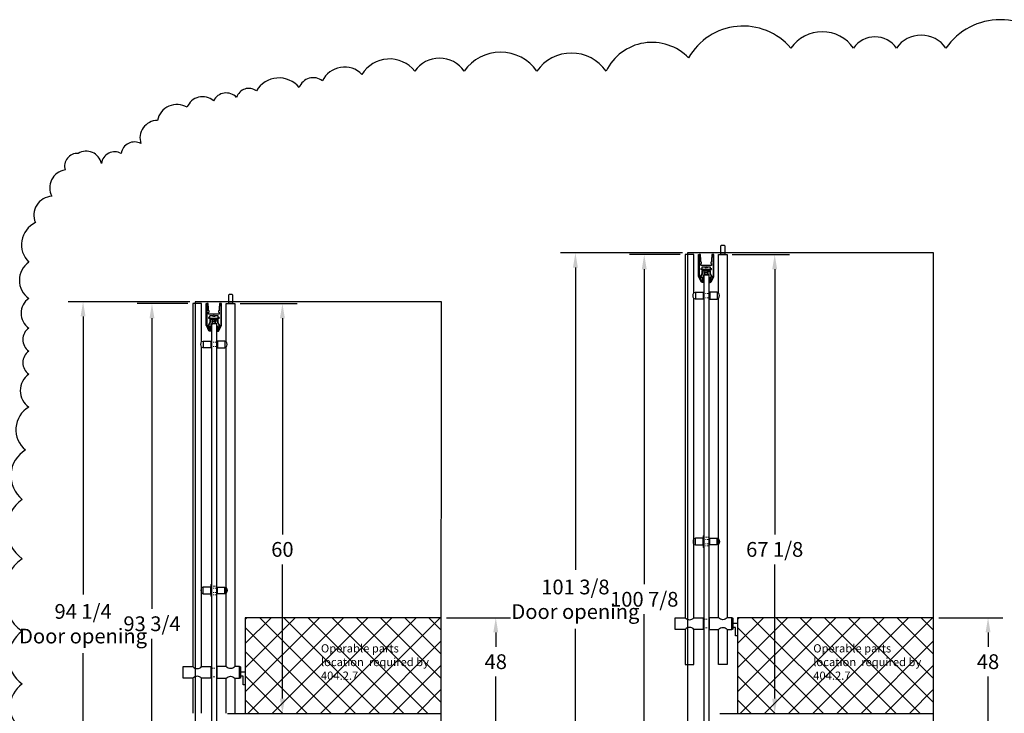
# Model space of a CAD drawing. Units: inches. Extents: x 61 to 1170, y -372 to 174.
# Drawn here: x 447 to 591, y 56 to 157 of the extents above; entities that cross this region are included whole.
import ezdxf

# ---------------------------------------------------------------- set-up
doc = ezdxf.new("R2010")
doc.units = ezdxf.units.IN
doc.header["$MEASUREMENT"] = 0
doc.linetypes.add('HIDDEN', pattern=[0.375, 0.25, -0.125])
doc.layers.add('GLASS', color=5, linetype='Continuous', lineweight=15)
doc.layers.add('Setting', color=6, linetype='Continuous', lineweight=18)
doc.styles.get("Standard").update_dxf_attribs({"font": 'arial.ttf'})
doc.dimstyles.get("Standard").update_dxf_attribs({"dimscale": 12, "dimtxt": 0.18, "dimasz": 0.18, "dimexe": 0.18, "dimexo": 0.0625, "dimgap": 0.09, "dimtad": 0, "dimtih": 1, "dimtoh": 1, "dimdec": 4, "dimzin": 0, "dimdsep": 46, "dimlunit": 5, "dimtxsty": 'Standard', "dimcen": 0.09, "dimadec": 0, "dimazin": 0, "dimtfac": 1, "dimtdec": 4, "dimtofl": 0, "dimtmove": 0, "dimatfit": 3, "dimfxl": 0, "dimfrac": 2, "dimtolj": 1, "dimtzin": 0, "dimarcsym": 0})

# ---------------------------------------------------------------- blocks, each defined once
blk = doc.blocks.new('*D32')
at = {"color": 0, "lineweight": -2}
for p, q in [((509.43, 69.79), (518.82, 69.79)), ((516.66, 67.63), (516.66, 65.54)), ((516.66, 23.95), (516.66, 61.17)), ((509.43, 21.79), (518.82, 21.79))]:
    blk.add_line(p, q, dxfattribs=at)
at = {"color": 0}
for points in [[(516.3, 67.63), (517.02, 67.63), (516.66, 69.79)], [(516.3, 23.95), (517.02, 23.95), (516.66, 21.79)]]:
    blk.add_solid(points, dxfattribs=at)
at = {"layer": 'Defpoints', "color": 0}
for p in [(508.68, 69.79), (508.68, 21.79), (516.66, 21.79)]:
    blk.add_point(p, dxfattribs=at)
at = {"color": 0, "insert": (516.66, 63.36), "char_height": 2.16, "attachment_point": 5}
blk.add_mtext('\\A1;48', dxfattribs=at)
blk = doc.blocks.new('*D37')
at = {"color": 0, "linetype": 'ByBlock', "lineweight": -2}
for p, q in [((471.62, 115.79), (464.21, 115.79)), ((466.37, 113.63), (466.37, 71.11)), ((466.37, 24.2), (466.37, 66.72)), ((473.57, 22.04), (464.21, 22.04))]:
    blk.add_line(p, q, dxfattribs=at)
at = {"color": 0}
for points in [[(466.01, 113.63), (466.73, 113.63), (466.37, 115.79)], [(466.01, 24.2), (466.73, 24.2), (466.37, 22.04)]]:
    blk.add_solid(points, dxfattribs=at)
at = {"layer": 'Defpoints', "color": 0}
for p in [(472.37, 115.79), (466.37, 22.04), (474.32, 22.04)]:
    blk.add_point(p, dxfattribs=at)
at = {"color": 0, "insert": (466.37, 68.91), "char_height": 2.16, "attachment_point": 5}
blk.add_mtext('\\A1;93 3/4', dxfattribs=at)
blk = doc.blocks.new('*D31')
at = {"color": 0, "linetype": 'ByBlock', "lineweight": -2}
for p, q in [((479.25, 115.79), (487.61, 115.79)), ((485.45, 113.63), (485.45, 81.97)), ((485.45, 57.95), (485.45, 77.6)), ((477.43, 55.79), (487.61, 55.79))]:
    blk.add_line(p, q, dxfattribs=at)
at = {"color": 0}
for points in [[(485.09, 113.63), (485.81, 113.63), (485.45, 115.79)], [(485.09, 57.95), (485.81, 57.95), (485.45, 55.79)]]:
    blk.add_solid(points, dxfattribs=at)
at = {"layer": 'Defpoints', "color": 0}
for p in [(478.5, 115.79), (476.68, 55.79), (485.45, 55.79)]:
    blk.add_point(p, dxfattribs=at)
at = {"color": 0, "insert": (485.45, 79.79), "char_height": 2.16, "attachment_point": 5}
blk.add_mtext('\\A1;60', dxfattribs=at)
blk = doc.blocks.new('*D56')
at = {"color": 0, "lineweight": -2}
for p, q in [((471.93, 116.04), (454.13, 116.04)), ((456.29, 113.88), (456.29, 73.21)), ((456.29, 23.95), (456.29, 64.62)), ((471.93, 21.79), (454.13, 21.79))]:
    blk.add_line(p, q, dxfattribs=at)
at = {"color": 0}
for points in [[(455.93, 113.88), (456.65, 113.88), (456.29, 116.04)], [(455.93, 23.95), (456.65, 23.95), (456.29, 21.79)]]:
    blk.add_solid(points, dxfattribs=at)
at = {"layer": 'Defpoints', "color": 0}
for p in [(472.68, 116.04), (456.29, 21.79), (472.68, 21.79)]:
    blk.add_point(p, dxfattribs=at)
at = {"color": 0, "insert": (456.29, 68.91), "char_height": 2.16, "attachment_point": 5}
blk.add_mtext('\\A1;94 1/4\\PDoor opening', dxfattribs=at)
blk = doc.blocks.new('*D64')
at = {"color": 0, "lineweight": -2}
for p, q in [((581.45, 69.79), (590.83, 69.79)), ((588.67, 67.63), (588.67, 65.54)), ((588.67, 23.95), (588.67, 61.17)), ((581.45, 21.79), (590.83, 21.79))]:
    blk.add_line(p, q, dxfattribs=at)
at = {"color": 0}
for points in [[(588.31, 67.63), (589.03, 67.63), (588.67, 69.79)], [(588.31, 23.95), (589.03, 23.95), (588.67, 21.79)]]:
    blk.add_solid(points, dxfattribs=at)
at = {"layer": 'Defpoints', "color": 0}
for p in [(580.7, 69.79), (580.7, 21.79), (588.67, 21.79)]:
    blk.add_point(p, dxfattribs=at)
at = {"color": 0, "insert": (588.67, 63.36), "char_height": 2.16, "attachment_point": 5}
blk.add_mtext('\\A1;48', dxfattribs=at)
blk = doc.blocks.new('*D76')
at = {"color": 0, "linetype": 'ByBlock', "lineweight": -2}
for p, q in [((543.63, 122.94), (536.22, 122.94)), ((538.38, 120.78), (538.38, 74.68)), ((538.38, 24.2), (538.38, 70.29)), ((545.58, 22.04), (536.22, 22.04))]:
    blk.add_line(p, q, dxfattribs=at)
at = {"color": 0}
for points in [[(538.02, 120.78), (538.74, 120.78), (538.38, 122.94)], [(538.02, 24.2), (538.74, 24.2), (538.38, 22.04)]]:
    blk.add_solid(points, dxfattribs=at)
at = {"layer": 'Defpoints', "color": 0}
for p in [(544.38, 122.94), (538.38, 22.04), (546.33, 22.04)]:
    blk.add_point(p, dxfattribs=at)
at = {"color": 0, "insert": (538.38, 72.49), "char_height": 2.16, "attachment_point": 5}
blk.add_mtext('\\A1;100 7/8', dxfattribs=at)
blk = doc.blocks.new('*D65')
at = {"color": 0, "linetype": 'ByBlock', "lineweight": -2}
for p, q in [((551.26, 122.94), (559.62, 122.94)), ((557.46, 120.78), (557.46, 81.98)), ((557.46, 57.95), (557.46, 77.59)), ((549.45, 55.79), (559.62, 55.79))]:
    blk.add_line(p, q, dxfattribs=at)
at = {"color": 0}
for points in [[(557.1, 120.78), (557.82, 120.78), (557.46, 122.94)], [(557.1, 57.95), (557.82, 57.95), (557.46, 55.79)]]:
    blk.add_solid(points, dxfattribs=at)
at = {"layer": 'Defpoints', "color": 0}
for p in [(550.51, 122.94), (548.7, 55.79), (557.46, 55.79)]:
    blk.add_point(p, dxfattribs=at)
at = {"color": 0, "insert": (557.46, 79.79), "char_height": 2.16, "attachment_point": 5}
blk.add_mtext('\\A1;67 1/8', dxfattribs=at)
blk = doc.blocks.new('*D82')
at = {"color": 0, "lineweight": -2}
for p, q in [((543.95, 123.19), (526.15, 123.19)), ((528.31, 121.03), (528.31, 76.78)), ((528.31, 23.95), (528.31, 68.19)), ((543.95, 21.79), (526.15, 21.79))]:
    blk.add_line(p, q, dxfattribs=at)
at = {"color": 0}
for points in [[(527.95, 121.03), (528.67, 121.03), (528.31, 123.19)], [(527.95, 23.95), (528.67, 23.95), (528.31, 21.79)]]:
    blk.add_solid(points, dxfattribs=at)
at = {"layer": 'Defpoints', "color": 0}
for p in [(544.7, 123.19), (528.31, 21.79), (544.7, 21.79)]:
    blk.add_point(p, dxfattribs=at)
at = {"color": 0, "insert": (528.31, 72.49), "char_height": 2.16, "attachment_point": 5}
blk.add_mtext('\\A1;101 3/8\\PDoor opening', dxfattribs=at)

msp = doc.modelspace()

# ---------------------------------------------------------------- hatches: boundary and pattern name
h = msp.add_hatch()
h.set_pattern_fill('ANSI37', color=256, scale=20)
h.set_pattern_definition([(45, (216.0273, 0.0054), (-1.767767, 1.767767), []), (135, (216.0273, 0.0054), (-1.767767, -1.767767), [])])
h.paths.add_polyline_path([(480.01108, 69.78769), (480.01108, 60.91182), (480.01108, 55.78769), (508.68316, 55.78769), (508.68316, 69.78769)])
h.paths.add_polyline_path([(490.68009, 60.0281), (506.37668, 60.0281), (506.37668, 66.50587), (490.68009, 66.50587)], flags=24)
h = msp.add_hatch()
h.set_pattern_fill('ANSI37', color=256, scale=20)
h.set_pattern_definition([(45, (288.0416, 0.0054), (-1.767767, 1.767767), []), (135, (288.0416, 0.0054), (-1.767767, -1.767767), [])])
h.paths.add_polyline_path([(552.02531, 69.78769), (552.02531, 60.91182), (552.02531, 55.78769), (580.69739, 55.78769), (580.69739, 69.78769)])
h.paths.add_polyline_path([(562.69432, 60.0281), (578.39091, 60.0281), (578.39091, 66.50587), (562.69432, 66.50587)], flags=24)

# ---------------------------------------------------------------- linework, layer by layer
for p, q in [((545.64325, 122.9358), (544.38341, 122.9358)), ((544.38341, 122.9358), (544.38341, 69.78226)), ((544.69246, 122.9358), (544.63341, 122.9358)), ((544.69739, 123.1858), (544.69739, 21.78769)), ((580.71162, 123.1858), (544.69739, 123.1858)), ((545.64325, 117.34838), (545.64325, 122.9358)), ((549.25152, 117.35445), (549.25152, 122.9358)), ((549.25152, 122.9358), (550.51136, 122.9358)), ((550.51136, 122.9358), (550.51136, 69.78226)), ((580.69739, 21.78769), (580.69739, 123.1858)), ((547.07239, 119.93147), (547.07239, 32.19014)), ((547.82239, 119.93147), (547.82239, 32.19014)), ((545.85964, 117.4358), (545.85964, 116.4358)), ((549.05016, 117.4358), (549.05016, 116.4358)), ((473.62902, 115.78769), (472.36918, 115.78769)), ((472.36918, 115.78769), (472.36918, 62.63415)), ((472.67823, 115.78769), (472.61918, 115.78769)), ((472.68316, 116.03769), (472.68316, 21.78769)), ((508.69739, 116.03769), (472.68316, 116.03769)), ((473.62902, 110.20027), (473.62902, 115.78769)), ((477.23729, 110.20634), (477.23729, 115.78769)), ((477.23729, 115.78769), (478.49713, 115.78769)), ((478.49713, 115.78769), (478.49713, 62.63415)), ((508.68316, 21.78769), (508.69739, 116.03769)), ((545.64325, 69.78226), (545.64325, 116.52323)), ((549.25152, 69.78226), (549.25152, 116.51716)), ((475.05816, 112.78336), (475.05816, 25.04203)), ((475.80816, 112.78336), (475.80816, 25.04203)), ((473.84541, 110.28769), (473.84541, 109.28769)), ((477.03593, 110.28769), (477.03593, 109.28769)), ((473.62902, 62.63415), (473.62902, 109.37512)), ((477.23729, 62.63415), (477.23729, 109.36905)), ((545.85964, 80.4358), (545.85964, 81.4358)), ((549.05016, 80.4358), (549.05016, 81.4358)), ((473.84541, 73.28769), (473.84541, 74.28769)), ((477.03593, 73.28769), (477.03593, 74.28769)), ((544.38341, 68.08935), (544.38341, 62.9635)), ((545.64325, 62.9635), (545.64325, 68.08935)), ((549.25152, 62.9635), (549.25152, 68.08935)), ((550.51136, 68.08935), (550.51136, 62.9635)), ((544.38341, 62.9358), (545.64325, 62.9358)), ((550.51136, 62.9358), (549.25152, 62.9358)), ((472.36918, 60.94124), (472.36918, 55.81539)), ((473.62902, 55.81539), (473.62902, 60.94124)), ((477.23729, 55.81539), (477.23729, 60.94124)), ((478.49713, 60.94124), (478.49713, 55.81539))]:
    msp.add_line(p, q)
at = {"color": 1}
for p, q in [((547.82239, 119.93147), (547.07239, 119.93147)), ((547.82702, 119.97147), (547.07702, 119.97147)), ((475.80816, 112.78336), (475.05816, 112.78336)), ((475.81279, 112.82336), (475.06279, 112.82336))]:
    msp.add_line(p, q, dxfattribs=at)
msp.add_lwpolyline([(598.43366, 153.16751, 0.52056705), (582.50815, 153.16751, 0.52056705), (582.50815, 153.16751, 0.52056705), (575.26928, 153.16751, 0.52056705), (575.26928, 153.16751, 0.52056705), (568.99559, 153.16751, 0.52056705), (568.99559, 153.16751, 0.52056705), (559.82635, 153.16751, 0.52056705), (559.82635, 153.16751, 0.52056705), (544.86602, 151.72099, 0.52056705), (544.86602, 151.72099, 0.52056705), (532.80123, 149.79231, 0.52056705), (532.80123, 149.79231, 0.52056705), (522.66681, 149.79231, 0.52056705), (522.66681, 149.79231, 0.52056705), (512.0498, 149.79231, 0.52056705), (512.0498, 149.79231, 0.52056705), (504.81093, 149.79231, 0.52056705), (504.81093, 149.79231, 0.52056705), (497.08947, 149.31014, 0.52056705), (497.08947, 149.31014, 0.52056705), (491.29837, 148.3458, 0.52056705), (491.29837, 148.3458, 0.52056705), (487.92023, 147.38146, 0.52056705), (487.92023, 147.38146, 0.52056705), (481.64654, 146.89928, 0.52056705), (481.64654, 146.89928, 0.52056705), (478.751, 145.93494, 0.52056705), (478.751, 145.93494, 0.52056705), (475.37286, 145.45277, 0.52056705), (475.37286, 145.45277, 0.52056705), (471.51213, 144.48843, 0.52056705), (471.51213, 144.48843, 0.52056705), (467.1688, 142.55975, 0.52056705), (467.1688, 142.55975, 0.52056705), (464.75585, 139.18455, 0.52056705), (464.75585, 139.18455, 0.52056705), (461.8603, 137.73804, 0.52056705), (461.8603, 137.73804, 0.52056705), (458.96475, 136.29152, 0.52056705), (458.96475, 136.29152, 0.52056705), (455.58661, 137.73804, 0.52056705), (453.65624, 135.32718, 0.52056705), (453.65624, 135.32718, 0.52056705), (451.72588, 131.46981, 0.52056705), (451.72588, 131.46981, 0.52056705), (449.31292, 127.61244, 0.52056705), (449.31292, 127.61244, 0.52056705), (448.34774, 121.82639, 0.52056705), (448.34774, 121.82639, 0.52056705), (448.34774, 116.52251, 0.52056705), (448.34774, 116.52251, 0.52056705), (448.34774, 112.18297, 0.52056705), (448.34774, 112.18297, 0.52056705), (448.34774, 108.80777, 0.52056705), (448.34774, 108.80777, 0.52056705), (448.34774, 105.43258, 0.52056705), (448.34774, 105.43258, 0.52056705), (448.34774, 100.61087, 0.52056705), (448.34774, 100.61087, 0.52056705), (447.86515, 94.34264, 0.52056705), (447.86515, 94.34264, 0.52056705), (447.38256, 87.11008, 0.52056705), (447.38256, 87.11008, 0.52056705), (447.38256, 78.431, 0.52056705), (447.38256, 78.431, 0.52056705), (447.38256, 67.82324, 0.52056705), (447.38256, 67.82324, 0.52056705), (447.38256, 60.1085, 0.52056705), (447.38256, 60.1085, 0.52056705), (447.38256, 53.35811, 0.52056705)], format="xyb")
for points in [[(549.60251, 122.9358), (549.60251, 124.21587), (549.69744, 124.3108), (549.73326, 124.3108), (550.06544, 124.3108), (550.16037, 124.21587), (550.16037, 122.9358)], [(477.58828, 115.78769), (477.58828, 117.06776), (477.68321, 117.16269), (477.71903, 117.16269), (478.05121, 117.16269), (478.14614, 117.06776), (478.14614, 115.78769)], [(480.01108, 60.91182), (480.01108, 55.78769), (508.68316, 55.78769), (508.68316, 69.78769), (480.01108, 69.78769)], [(552.02531, 60.91182), (552.02531, 55.78769), (580.69739, 55.78769), (580.69739, 69.78769), (552.02531, 69.78769)]]:
    msp.add_lwpolyline(points, close=True)
at = {"color": 6}
for points in [[(546.7698, 118.95713, 0.282029168), (546.85355, 118.90581), (547.02931, 118.90581), (547.02931, 118.85581), (546.85355, 118.85581, -0.282029168), (546.72525, 118.93444), (546.34164, 119.68731, -0.1183578), (546.33139, 119.72999), (546.33139, 122.9358), (546.38139, 122.9358), (546.38139, 119.74199, 0.1183578), (546.39164, 119.69932)], [(548.12497, 118.95713, -0.282029168), (548.04122, 118.90581), (547.86546, 118.90581), (547.86546, 118.85581), (548.04122, 118.85581, 0.282029168), (548.16952, 118.93444), (548.55313, 119.68731, 0.1183578), (548.56338, 119.72999), (548.56338, 122.9358), (548.51338, 122.9358), (548.51338, 119.74199, -0.1183578), (548.50313, 119.69932)], [(474.75557, 111.80903, 0.282029168), (474.83932, 111.7577), (475.01508, 111.7577), (475.01508, 111.7077), (474.83932, 111.7077, -0.282029168), (474.71102, 111.78633), (474.32741, 112.53921, -0.1183578), (474.31716, 112.58188), (474.31716, 115.78769), (474.36716, 115.78769), (474.36716, 112.59389, 0.1183578), (474.37741, 112.55121)], [(476.11074, 111.80903, -0.282029168), (476.02699, 111.7577), (475.85123, 111.7577), (475.85123, 111.7077), (476.02699, 111.7077, 0.282029168), (476.15529, 111.78633), (476.5389, 112.53921, 0.1183578), (476.54915, 112.58188), (476.54915, 115.78769), (476.49915, 115.78769), (476.49915, 112.59389, -0.1183578), (476.4889, 112.55121)]]:
    msp.add_lwpolyline(points, format="xyb", close=True, dxfattribs=at)
at = {"color": 3}
for points in [[(547.44739, 120.6361), (547.96239, 120.6361, -0.414213562), (548.02239, 120.5761), (548.02239, 120.14216, 0.131652498), (548.0264, 120.12716, -0.131652498), (548.02239, 120.14216, 0.131652498), (548.0264, 120.12716), (548.31202, 119.63246, -0.240078759), (548.31392, 119.59619), (548.05676, 119.0186, -0.296213495), (548.02022, 118.99487), (547.8753, 118.99487, 0.414213562), (547.86546, 118.98502), (547.86546, 118.91581, 0.414213562), (547.87546, 118.90581), (548.04122, 118.90581, 0.282029168), (548.12497, 118.95713), (548.49313, 119.67969, 0.1183578), (548.50338, 119.72237), (548.50338, 122.9208, 0.414213562), (548.48838, 122.9358), (548.29338, 122.9358, 0.414213562), (548.27838, 122.9208), (548.27838, 122.5408, -0.414213562), (548.26338, 122.5258), (548.24338, 122.5258, 0.414213562), (548.22838, 122.5108), (548.22838, 121.85701, -0.414213562), (548.21338, 121.84201), (548.14739, 121.84201, 0.414213562), (548.13239, 121.82701), (548.13239, 121.65701, 0.414213562), (548.14739, 121.64201), (548.21338, 121.64201, -0.414213562), (548.22838, 121.62701), (548.22838, 121.3858, -0.414213562), (548.19838, 121.3558), (547.44739, 121.3558), (546.69639, 121.3558, -0.414213562), (546.66639, 121.3858), (546.66639, 121.62701, -0.414213562), (546.68139, 121.64201), (546.74739, 121.64201, 0.414213562), (546.76239, 121.65701), (546.76239, 121.82701, 0.414213562), (546.74739, 121.84201), (546.68139, 121.84201, -0.414213562), (546.66639, 121.85701), (546.66639, 122.5108, 0.414213562), (546.65139, 122.5258), (546.63139, 122.5258, -0.414213562), (546.61639, 122.5408), (546.61639, 122.9208, 0.414213562), (546.60139, 122.9358), (546.40639, 122.9358, 0.414213562), (546.39139, 122.9208), (546.39139, 119.72237, 0.1183578), (546.40164, 119.67969), (546.7698, 118.95713, 0.282029168), (546.85355, 118.90581), (547.01931, 118.90581, 0.414213562), (547.02931, 118.91581), (547.02931, 118.98502, 0.414213562), (547.01947, 118.99487), (546.87455, 118.99487, -0.296213495), (546.83801, 119.0186), (546.58085, 119.59619, -0.240078759), (546.58275, 119.63246), (546.86837, 120.12716, 0.131652498), (546.87239, 120.14216), (546.87239, 120.5761, -0.414213562), (546.93239, 120.6361)], [(475.43316, 113.48799), (475.94816, 113.48799, -0.414213562), (476.00816, 113.42799), (476.00816, 112.99406, 0.131652498), (476.01217, 112.97906, -0.131652498), (476.00816, 112.99406, 0.131652498), (476.01217, 112.97906), (476.29779, 112.48435, -0.240078759), (476.29969, 112.44809), (476.04253, 111.87049, -0.296213495), (476.00599, 111.84676), (475.86107, 111.84676, 0.414213562), (475.85123, 111.83691), (475.85123, 111.7677, 0.414213562), (475.86123, 111.7577), (476.02699, 111.7577, 0.282029168), (476.11074, 111.80903), (476.4789, 112.53158, 0.1183578), (476.48915, 112.57426), (476.48915, 115.77269, 0.414213562), (476.47415, 115.78769), (476.27915, 115.78769, 0.414213562), (476.26415, 115.77269), (476.26415, 115.39269, -0.414213562), (476.24915, 115.37769), (476.22915, 115.37769, 0.414213562), (476.21415, 115.36269), (476.21415, 114.7089, -0.414213562), (476.19915, 114.6939), (476.13316, 114.6939, 0.414213562), (476.11816, 114.6789), (476.11816, 114.5089, 0.414213562), (476.13316, 114.4939), (476.19915, 114.4939, -0.414213562), (476.21415, 114.4789), (476.21415, 114.23769, -0.414213562), (476.18415, 114.20769), (475.43316, 114.20769), (474.68216, 114.20769, -0.414213562), (474.65216, 114.23769), (474.65216, 114.4789, -0.414213562), (474.66716, 114.4939), (474.73316, 114.4939, 0.414213562), (474.74816, 114.5089), (474.74816, 114.6789, 0.414213562), (474.73316, 114.6939), (474.66716, 114.6939, -0.414213562), (474.65216, 114.7089), (474.65216, 115.36269, 0.414213562), (474.63716, 115.37769), (474.61716, 115.37769, -0.414213562), (474.60216, 115.39269), (474.60216, 115.77269, 0.414213562), (474.58716, 115.78769), (474.39216, 115.78769, 0.414213562), (474.37716, 115.77269), (474.37716, 112.57426, 0.1183578), (474.38741, 112.53158), (474.75557, 111.80903, 0.282029168), (474.83932, 111.7577), (475.00508, 111.7577, 0.414213562), (475.01508, 111.7677), (475.01508, 111.83691, 0.414213562), (475.00524, 111.84676), (474.86032, 111.84676, -0.296213495), (474.82378, 111.87049), (474.56662, 112.44809, -0.240078759), (474.56852, 112.48435), (474.85414, 112.97906, 0.131652498), (474.85816, 112.99406), (474.85816, 113.42799, -0.414213562), (474.91816, 113.48799)]]:
    msp.add_lwpolyline(points, format="xyb", close=True, dxfattribs=at)
at = {"color": 3, "linetype": 'Continuous'}
for points in [[(547.57649, 121.02031, -0.939516498), (547.49228, 121.07088, 2.169751615), (547.40249, 121.07088, -0.939516498), (547.31828, 121.02031, -0.106195982), (547.29314, 121.08117, 0.362414107), (547.26362, 121.1058), (546.8501, 121.1058, 0.414213562), (546.8191, 121.0748), (546.8191, 120.91476, -0.564167197), (546.74699, 120.8712, 1.903206764), (546.7364, 120.77451, -0.226983653), (546.77728, 120.7861), (547.44739, 120.7861), (548.11749, 120.7861, -0.226983653), (548.15837, 120.77451, 1.903206764), (548.14778, 120.8712, -0.564167197), (548.07567, 120.91476), (548.07567, 121.0748, 0.414213562), (548.04467, 121.1058), (547.63115, 121.1058, 0.362414107), (547.60163, 121.08117, -0.106195982)], [(475.56226, 113.8722, -0.939516498), (475.47805, 113.92278, 2.169751615), (475.38826, 113.92278, -0.939516498), (475.30405, 113.8722, -0.106195982), (475.27891, 113.93307, 0.362414107), (475.24939, 113.95769), (474.83587, 113.95769, 0.414213562), (474.80487, 113.92669), (474.80487, 113.76665, -0.564167197), (474.73276, 113.72309, 1.903206764), (474.72217, 113.6264, -0.226983653), (474.76305, 113.63799), (475.43316, 113.63799), (476.10326, 113.63799, -0.226983653), (476.14414, 113.6264, 1.903206764), (476.13355, 113.72309, -0.564167197), (476.06144, 113.76665), (476.06144, 113.92669, 0.414213562), (476.03044, 113.95769), (475.61692, 113.95769, 0.362414107), (475.5874, 113.93307, -0.106195982)]]:
    msp.add_lwpolyline(points, format="xyb", close=True, dxfattribs=at)
at = {"color": 2}
for points in [[(547.01302, 120.52922, 0.414213562), (546.91902, 120.43522), (546.91902, 120.18068, -0.136094027), (546.91473, 120.16523), (546.63647, 119.70212, 0.414213562), (546.64673, 119.66096), (546.70689, 119.62481, 0.136094027), (546.72234, 119.62053), (546.83533, 119.62053, -0.398959546), (546.86529, 119.5921), (546.89153, 119.09142, 0.398959546), (546.92149, 119.06299), (547.03702, 119.06299, 0.843038997), (547.04369, 119.10184, -0.317837245), (547.03702, 119.11127), (547.03702, 119.96222, -0.414213562), (547.04702, 119.97222), (547.29502, 119.97222, 0.414213562), (547.30502, 119.98222), (547.30502, 120.10722, 0.414213562), (547.29502, 120.11722), (547.25202, 120.11722, -0.414213562), (547.18902, 120.18022), (547.18902, 120.37422, -0.414213562), (547.19902, 120.38422), (547.29502, 120.38422, 0.414213562), (547.30502, 120.39422), (547.30502, 120.51922, 0.414213562), (547.29502, 120.52922)], [(547.89102, 120.52922, -0.414213562), (547.98502, 120.43522), (547.98502, 120.18068, 0.136094027), (547.9893, 120.16523), (548.26757, 119.70212, -0.414213562), (548.2573, 119.66096), (548.19715, 119.62481, -0.136094027), (548.1817, 119.62053), (548.06871, 119.62053, 0.398959546), (548.03875, 119.5921), (548.01251, 119.09142, -0.398959546), (547.98255, 119.06299), (547.86702, 119.06299, -0.843038997), (547.86035, 119.10184, 0.317837245), (547.86702, 119.11127), (547.86702, 119.96222, 0.414213562), (547.85702, 119.97222), (547.60902, 119.97222, -0.414213562), (547.59902, 119.98222), (547.59902, 120.10722, -0.414213562), (547.60902, 120.11722), (547.65202, 120.11722, 0.414213562), (547.71502, 120.18022), (547.71502, 120.37422, 0.414213562), (547.70502, 120.38422), (547.60902, 120.38422, -0.414213562), (547.59902, 120.39422), (547.59902, 120.51922, -0.414213562), (547.60902, 120.52922)], [(474.99879, 113.38111, 0.414213562), (474.90479, 113.28711), (474.90479, 113.03257, -0.136094027), (474.9005, 113.01712), (474.62224, 112.55401, 0.414213562), (474.6325, 112.51285), (474.69266, 112.4767, 0.136094027), (474.70811, 112.47242), (474.8211, 112.47242, -0.398959546), (474.85106, 112.44399), (474.8773, 111.94331, 0.398959546), (474.90726, 111.91488), (475.02279, 111.91488, 0.843038997), (475.02946, 111.95374, -0.317837245), (475.02279, 111.96316), (475.02279, 112.81411, -0.414213562), (475.03279, 112.82411), (475.28079, 112.82411, 0.414213562), (475.29079, 112.83411), (475.29079, 112.95911, 0.414213562), (475.28079, 112.96911), (475.23779, 112.96911, -0.414213562), (475.17479, 113.03211), (475.17479, 113.22611, -0.414213562), (475.18479, 113.23611), (475.28079, 113.23611, 0.414213562), (475.29079, 113.24611), (475.29079, 113.37111, 0.414213562), (475.28079, 113.38111)], [(475.87679, 113.38111, -0.414213562), (475.97079, 113.28711), (475.97079, 113.03257, 0.136094027), (475.97507, 113.01712), (476.25334, 112.55401, -0.414213562), (476.24307, 112.51285), (476.18292, 112.4767, -0.136094027), (476.16747, 112.47242), (476.05448, 112.47242, 0.398959546), (476.02452, 112.44399), (475.99828, 111.94331, -0.398959546), (475.96832, 111.91488), (475.85279, 111.91488, -0.843038997), (475.84612, 111.95374, 0.317837245), (475.85279, 111.96316), (475.85279, 112.81411, 0.414213562), (475.84279, 112.82411), (475.59479, 112.82411, -0.414213562), (475.58479, 112.83411), (475.58479, 112.95911, -0.414213562), (475.59479, 112.96911), (475.63779, 112.96911, 0.414213562), (475.70079, 113.03211), (475.70079, 113.22611, 0.414213562), (475.69079, 113.23611), (475.59479, 113.23611, -0.414213562), (475.58479, 113.24611), (475.58479, 113.37111, -0.414213562), (475.59479, 113.38111)]]:
    msp.add_lwpolyline(points, format="xyb", close=True, dxfattribs=at)
at = {"color": 1}
for points in [[(547.70202, 120.37863), (547.70202, 120.25363), (547.20202, 120.25363), (547.20202, 120.37863)], [(475.68779, 113.23052), (475.68779, 113.10552), (475.18779, 113.10552), (475.18779, 113.23052)]]:
    msp.add_lwpolyline(points, close=True, dxfattribs=at)
for points in [[(545.64325, 117.34838), (545.85964, 117.4358), (546.97864, 117.4358), (546.97864, 116.4358), (545.85964, 116.4358), (545.64325, 116.52323, -0.283097217)], [(549.25152, 117.35445), (549.05016, 117.4358), (547.95364, 117.4358), (547.95364, 116.4358), (549.05016, 116.4358), (549.25152, 116.51716, 0.28707256)], [(473.62902, 110.20027), (473.84541, 110.28769), (474.96441, 110.28769), (474.96441, 109.28769), (473.84541, 109.28769), (473.62902, 109.37512, -0.283097217)], [(477.23729, 110.20634), (477.03593, 110.28769), (475.93941, 110.28769), (475.93941, 109.28769), (477.03593, 109.28769), (477.23729, 109.36905, 0.28707256)], [(545.64325, 80.52323), (545.85964, 80.4358), (546.97864, 80.4358), (546.97864, 81.4358), (545.85964, 81.4358), (545.64325, 81.34838, 0.283097217)], [(549.25152, 80.51716), (549.05016, 80.4358), (547.95364, 80.4358), (547.95364, 81.4358), (549.05016, 81.4358), (549.25152, 81.35445, -0.28707256)], [(473.62902, 73.37512), (473.84541, 73.28769), (474.96441, 73.28769), (474.96441, 74.28769), (473.84541, 74.28769), (473.62902, 74.20027, 0.283097217)], [(477.23729, 73.36905), (477.03593, 73.28769), (475.93941, 73.28769), (475.93941, 74.28769), (477.03593, 74.28769), (477.23729, 74.20634, -0.28707256)], [(547.00939, 68.08935), (545.64325, 68.08935, 0.446162057), (544.38341, 68.08935), (542.92278, 68.08935), (542.92278, 69.78226), (544.38341, 69.78226, 0.446162057), (545.64325, 69.78226), (547.00939, 69.78226)], [(547.88538, 69.78226), (547.88538, 68.08935), (549.25152, 68.08935, -0.446162057), (550.51136, 68.08935), (551.19246, 68.08935), (551.19246, 69.78226), (550.51136, 69.78226, -0.446162057), (549.25152, 69.78226)], [(551.19246, 69.7722), (551.19946, 69.7792), (551.28351, 69.7792, -0.414213562), (551.31451, 69.7482), (551.31451, 68.11728, -0.414213562), (551.28351, 68.08628), (551.19946, 68.08628), (551.19246, 68.09328)], [(551.31451, 68.99743), (551.99431, 68.99743, -0.414213562), (552.02531, 68.96643), (552.02531, 67.15343, -0.414213562), (551.99431, 67.12243), (551.74431, 67.12243, -0.414213562), (551.71331, 67.15343), (551.71331, 68.37243), (551.31451, 68.37243)], [(474.99516, 60.94124), (473.62902, 60.94124, 0.446162057), (472.36918, 60.94124), (470.90855, 60.94124), (470.90855, 62.63415), (472.36918, 62.63415, 0.446162057), (473.62902, 62.63415), (474.99516, 62.63415)], [(475.87115, 62.63415), (475.87115, 60.94124), (477.23729, 60.94124, -0.446162057), (478.49713, 60.94124), (479.17823, 60.94124), (479.17823, 62.63415), (478.49713, 62.63415, -0.446162057), (477.23729, 62.63415)], [(479.17823, 62.62409), (479.18523, 62.63109), (479.26928, 62.63109, -0.414213562), (479.30028, 62.60009), (479.30028, 60.96917, -0.414213562), (479.26928, 60.93817), (479.18523, 60.93817), (479.17823, 60.94517)], [(479.30028, 61.84932), (479.98008, 61.84932, -0.414213562), (480.01108, 61.81832), (480.01108, 60.00532, -0.414213562), (479.98008, 59.97432), (479.73008, 59.97432, -0.414213562), (479.69908, 60.00532), (479.69908, 61.22432), (479.30028, 61.22432)]]:
    msp.add_lwpolyline(points, format="xyb", close=True)
at = {"layer": 'GLASS', "linetype": 'HIDDEN'}
for p, q in [((547.82239, 117.2483), (547.32239, 117.2483)), ((547.82239, 117.2483), (547.32239, 117.2483)), ((547.82239, 116.6233), (547.32239, 116.6233)), ((547.82239, 116.6233), (547.32239, 116.6233)), ((475.80816, 110.10019), (475.30816, 110.10019)), ((475.80816, 110.10019), (475.30816, 110.10019)), ((475.80816, 109.47519), (475.30816, 109.47519)), ((475.80816, 109.47519), (475.30816, 109.47519)), ((547.32239, 81.5608), (547.82239, 81.5608)), ((547.82239, 81.2483), (547.32239, 81.2483)), ((547.82239, 81.2483), (547.32239, 81.2483)), ((547.82239, 80.6233), (547.32239, 80.6233)), ((547.82239, 80.6233), (547.32239, 80.6233)), ((547.82239, 80.3108), (547.32239, 80.3108)), ((475.30816, 74.41269), (475.80816, 74.41269)), ((475.80816, 74.10019), (475.30816, 74.10019)), ((475.80816, 74.10019), (475.30816, 74.10019)), ((475.80816, 73.47519), (475.30816, 73.47519)), ((475.80816, 73.47519), (475.30816, 73.47519)), ((475.80816, 73.16269), (475.30816, 73.16269)), ((547.07239, 69.5608), (547.57239, 69.5608)), ((547.57239, 68.3108), (547.07239, 68.3108)), ((475.05816, 62.41269), (475.55816, 62.41269)), ((475.55816, 61.16269), (475.05816, 61.16269))]:
    msp.add_line(p, q, dxfattribs=at)
at = {"layer": 'Setting'}
for p, q in [((547.91614, 116.43971), (547.91614, 117.4319)), ((475.90191, 109.2916), (475.90191, 110.28379)), ((547.91614, 81.4319), (547.91614, 80.43971)), ((475.90191, 74.28379), (475.90191, 73.2916))]:
    msp.add_line(p, q, dxfattribs=at)
for points in [[(546.97864, 117.4319), (547.07239, 117.4319), (547.07239, 116.43971), (546.97864, 116.43971)], [(547.82239, 117.4319), (547.95364, 117.4319), (547.95364, 116.43971), (547.82239, 116.43971)], [(474.96441, 110.28379), (475.05816, 110.28379), (475.05816, 109.2916), (474.96441, 109.2916)], [(475.80816, 110.28379), (475.93941, 110.28379), (475.93941, 109.2916), (475.80816, 109.2916)], [(546.97864, 80.43971), (547.07239, 80.43971), (547.07239, 81.4319), (546.97864, 81.4319)], [(547.00939, 81.78226), (547.07239, 81.78226), (547.07239, 80.08935), (547.00939, 80.08935)], [(547.88538, 81.78226), (547.82239, 81.78226), (547.82239, 80.08935), (547.88538, 80.08935)], [(547.82239, 80.43971), (547.95364, 80.43971), (547.95364, 81.4319), (547.82239, 81.4319)], [(474.96441, 73.2916), (475.05816, 73.2916), (475.05816, 74.28379), (474.96441, 74.28379)], [(474.99516, 74.63415), (475.05816, 74.63415), (475.05816, 72.94124), (474.99516, 72.94124)], [(475.87115, 74.63415), (475.80816, 74.63415), (475.80816, 72.94124), (475.87115, 72.94124)], [(475.80816, 73.2916), (475.93941, 73.2916), (475.93941, 74.28379), (475.80816, 74.28379)], [(547.00939, 69.78226), (547.07239, 69.78226), (547.07239, 68.08935), (547.00939, 68.08935)], [(547.88538, 69.78226), (547.82239, 69.78226), (547.82239, 68.08935), (547.88538, 68.08935)], [(474.99516, 62.63415), (475.05816, 62.63415), (475.05816, 60.94124), (474.99516, 60.94124)], [(475.87115, 62.63415), (475.80816, 62.63415), (475.80816, 60.94124), (475.87115, 60.94124)]]:
    msp.add_lwpolyline(points, close=True, dxfattribs=at)

# ---------------------------------------------------------------- texts
at = {"char_height": 1.2, "attachment_point": 1}
for insert in [(491.08732, 65.90955), (563.10155, 65.90955)]:
    msp.add_mtext_dynamic_manual_height_columns('Operable parts location  required by 404.2.7', width=16.9114499, gutter_width=1, heights=[0], dxfattribs=dict(at, insert=insert))

# ---------------------------------------------------------------- dimensions: what is measured, and where the dimension line sits
for base, p1, p2, picture, middle in [((528.30909, 21.78769), (544.69739, 123.1858), (544.69739, 21.78769), '*D82', (528.30909, 72.48675)), ((456.29486, 21.78769), (472.68316, 116.03769), (472.68316, 21.78769), '*D56', (456.29486, 68.91269))]:
    dim = msp.add_linear_dim(base=base, p1=p1, p2=p2, angle=90, text='<>\\PDoor opening', dimstyle='Standard', override={"dimfxl": 0.125, "dimtfill": 1, "dimarcsym": 1})
    dim.commit()
    dim.dimension.update_dxf_attribs({"geometry": picture, "text_midpoint": middle})
for base, p1, p2, picture, middle in [((538.37959, 22.03769), (544.38341, 122.9358), (546.33139, 22.03769), '*D76', (538.37959, 72.48675)), ((466.36536, 22.03769), (472.36918, 115.78769), (474.31716, 22.03769), '*D37', (466.36536, 68.91269))]:
    dim = msp.add_linear_dim(base=base, p1=p1, p2=p2, angle=90, dimstyle='Standard', override={"dimarcsym": 1})
    dim.commit()
    dim.dimension.update_dxf_attribs({"geometry": picture, "text_midpoint": middle})
for base, p1, p2, picture, middle in [((557.46261, 55.78769), (550.51136, 122.9358), (548.69739, 55.78769), '*D65', (557.46261, 79.78769)), ((485.44838, 55.78769), (478.49713, 115.78769), (476.68316, 55.78769), '*D31', (485.44838, 79.78769))]:
    dim = msp.add_linear_dim(base=base, p1=p1, p2=p2, angle=90, dimstyle='Standard', override={"dimarcsym": 1})
    dim.commit()
    dim.dimension.update_dxf_attribs({"geometry": picture, "text_midpoint": middle, "dimtype": 160})
for base, p1, p2, picture, middle in [((516.65804, 21.78769), (508.68316, 69.78769), (508.68316, 21.78769), '*D32', (516.65804, 63.35672)), ((588.67227, 21.78769), (580.69739, 69.78769), (580.69739, 21.78769), '*D64', (588.67227, 63.35672))]:
    dim = msp.add_linear_dim(base=base, p1=p1, p2=p2, angle=90, dimstyle='Standard')
    dim.commit()
    dim.dimension.update_dxf_attribs({"geometry": picture, "text_midpoint": middle, "dimtype": 160})

doc.saveas('drawing.dxf')
